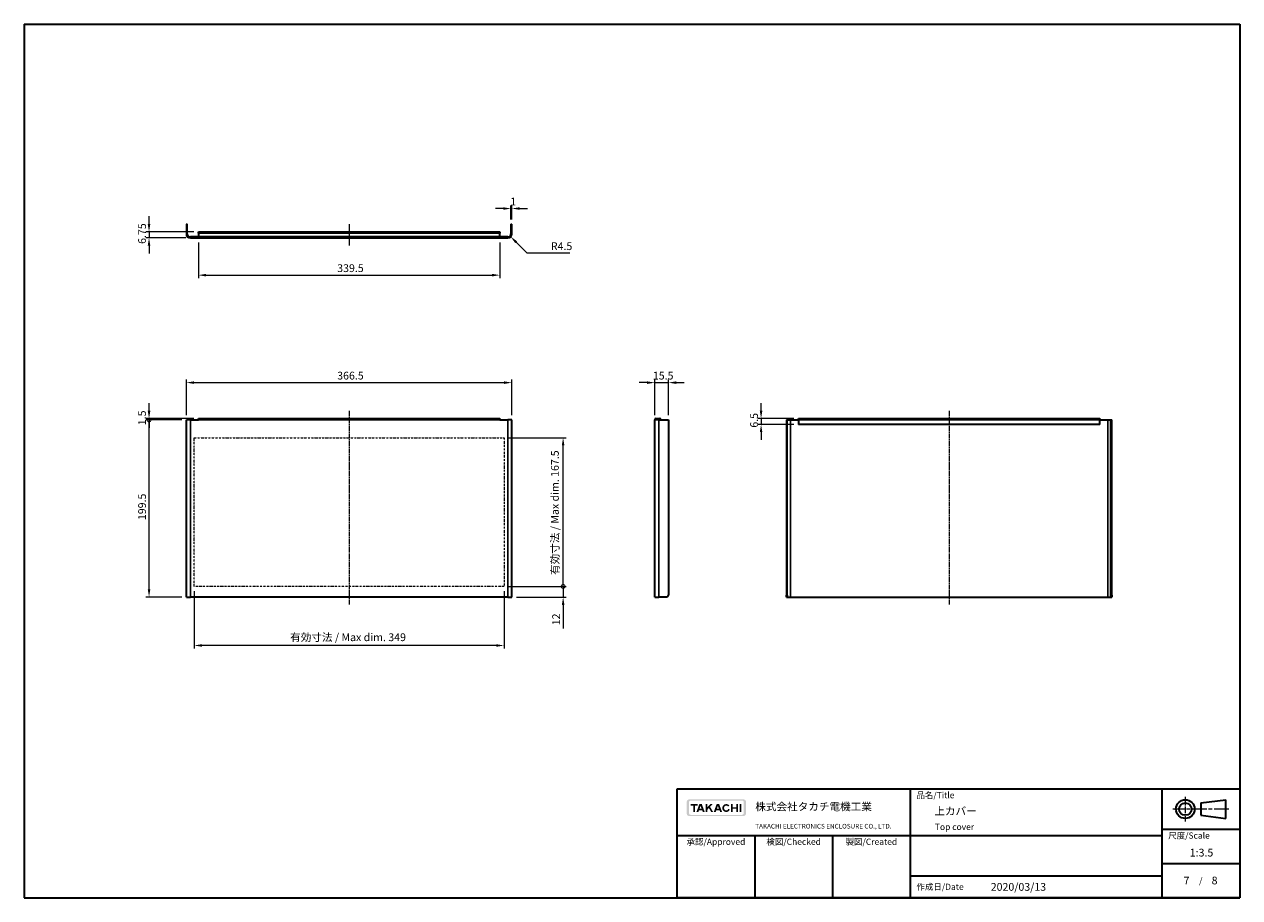
# Model space of a CAD drawing. Units: millimetres. Extents: x 59 to 12250, y 39 to 1725.
# Drawn here: x 9503 to 10871, y 39 to 1023 of the extents above; entities that cross this region are included whole.
import ezdxf
from ezdxf.enums import TextEntityAlignment as Align

# ---------------------------------------------------------------- set-up
doc = ezdxf.new("R2010")
doc.units = ezdxf.units.MM
doc.linetypes.add('CHAIN', pattern=[0.35429999999999995, 0.2362, -0.0295, 0.0591, -0.0295])
doc.linetypes.add('DASH_DOUBLE_DOT', pattern=[0.43979999999999997, 0.24, -0.06, 0.0098, -0.06, 0.01, -0.06])
for name, color, linetype, lineweight in [('Border (ISO)', 7, 'Continuous', 35), ('Centerline (ISO)', 131, 'Continuous', 18), ('Dimension (ISO)', 7, 'Continuous', 18), ('Dimension (ISO) @ 1', 7, 'Continuous', 18), ('Hatch (ISO)', 1, 'Continuous', 18), ('Sketch Geometry (ISO)', 7, 'Continuous', 18), ('Title (ISO)', 7, 'Continuous', 35), ('Visible (ISO)', 7, 'Continuous', 35), ('Visible Narrow (ISO)', 7, 'Continuous', 25)]:
    doc.layers.add(name, color=color, linetype=linetype, lineweight=lineweight)
doc.styles.add('Note Text (TK)', font='MS PGothic.ttf')
doc.styles.add('文字スタイル67', font='arial.ttf')
doc.dimstyles.new('Default - Method 1b (TK)', dxfattribs={"dimscale": 6, "dimtxt": 2.5, "dimasz": 2.5, "dimexe": 1, "dimexo": 1.499999999999999, "dimgap": 1, "dimtad": 1, "dimtoh": 1, "dimrnd": 1e-08, "dimdsep": 46, "dimtxsty": 'Note Text (TK)', "dimcen": 0.09, "dimdle": 5, "dimclrd": 100, "dimclre": 100, "dimclrt": 7, "dimadec": 1, "dimazin": 1, "dimtfac": 1, "dimtmove": 0, "dimatfit": 3, "dimfxl": 1, "dimtolj": 1, "dimlwd": -1, "dimlwe": -1, "dimarcsym": 0})

# ---------------------------------------------------------------- blocks, each defined once
blk = doc.blocks.new('図面枠 tk図枠')
at = {"layer": 'Border (ISO)'}
for p, q in [((14.49999999999999, 289), (405.4999999999999, 289)), ((14.49999999999999, 289), (14.50000000000001, 8.000000000000007)), ((405.4999999999999, 289), (405.4999999999999, 8.000000000000007)), ((14.50000000000001, 8.000000000000007), (405.4999999999999, 8.000000000000007))]:
    blk.add_line(p, q, dxfattribs=at)
blk = doc.blocks.new('表題欄 tk表題欄')
at = {"layer": 'Hatch (ISO)'}
h = blk.add_hatch(color=256, dxfattribs=at)
edge = h.paths.add_edge_path(flags=0)
edge.add_arc((95.57537688673352, 236.2990653650367), 0.5958259999999996, 269.9999999999897, 360)
edge.add_line((96.17120288673351, 236.2990653650368), (96.17120288673348, 239.7107813650365))
edge.add_arc((95.5753768867335, 239.7107813650366), 0.5958259999999996, 0, 90.0000000000068)
edge.add_line((95.57537688673342, 240.3066073650366), (79.13710888673356, 240.3066073650366))
edge.add_arc((79.13710888673353, 239.7107813650366), 0.5958259999999996, 89.99999999999744, 180)
edge.add_line((78.54128288673353, 239.7107813650365), (78.54128288673331, 236.2990653650368))
edge.add_arc((79.13710888673332, 236.2990653650365), 0.5958259999999996, 180, 270.0000000000231)
edge.add_line((79.13710888673356, 235.7032393650365), (95.57537688673342, 235.7032393650367))
edge = h.paths.add_edge_path()
edge.add_line((77.83935088673357, 239.9556413650366), (77.83935088673357, 236.0542053650368))
edge.add_arc((78.54128288673346, 236.0542053650367), 0.7019319999998935, 180, 270.0000000000087)
edge.add_line((78.54128288673357, 235.3522733650368), (96.17120288673352, 235.3522733650368))
edge.add_arc((96.17120288673351, 236.0542053650367), 0.7019319999998921, 270, 360)
edge.add_line((96.8731348867334, 236.0542053650368), (96.87313488673352, 239.9556413650366))
edge.add_arc((96.1712028867336, 239.9556413650367), 0.7019319999998921, 0, 90.00000000000873)
edge.add_line((96.17120288673348, 240.6575733650367), (78.54128288673357, 240.6575733650366))
edge.add_arc((78.54128288673357, 239.9556413650366), 0.7019319999999984, 90, 180)
for points in [[(79.07181288673355, 239.1476033650369), (79.07181288673355, 238.6578833650367), (79.92066088673353, 238.6578833650367), (79.92066088673353, 236.6581933650368), (80.50832488673353, 236.6581933650368), (80.50832488673353, 238.6578833650367), (81.35717288673355, 238.6578833650367), (81.35717288673355, 239.1476033650369)], [(85.68407849525303, 236.6581933650368), (84.9434673993943, 237.8918698287545), (84.41792288673358, 237.3246628822781), (84.41792288673358, 236.6581933650368), (83.89555488673355, 236.6581933650368), (83.89555488673355, 239.1476033650369), (84.41792288673358, 239.1476033650369), (84.41792288673358, 238.0993979968839), (85.38913556809511, 239.1476033650369), (86.10696490847272, 239.1476033650369), (85.31925422435492, 238.2974470774499), (86.30334488673353, 236.6581933650368)], [(92.09142939614459, 239.1476033650369), (92.09142939614459, 236.6581933650368), (92.60971639614465, 236.6581933650368), (92.60971639614465, 237.6580383650368), (93.76872039614462, 237.6580383650368), (93.76872039614462, 236.6581933650368), (94.28700739614459, 236.6581933650368), (94.28700739614459, 239.1476033650369), (93.76872039614462, 239.1476033650369), (93.76872039614462, 238.1477583650367), (92.60971639614465, 238.1477583650367), (92.60971639614465, 239.1476033650369)], [(94.84202339614467, 239.1476033650369), (94.84202339614467, 236.6581933650368), (95.36439139614473, 236.6581933650368), (95.36439139614473, 239.1476033650369)]]:
    blk.add_hatch(color=256, dxfattribs=at).paths.add_polyline_path(points)
h = blk.add_hatch(color=256, dxfattribs=at)
h.paths.add_polyline_path([(82.59020695886475, 237.7110913650368), (81.95242681460243, 237.7110913650368), (82.27131688673356, 238.5794973650367)], flags=0)
h.paths.add_polyline_path([(82.77903014574996, 237.1968853650368), (81.76360362771717, 237.1968853650368), (81.56578886050404, 236.6581933650368), (80.94907288673355, 236.6581933650368), (81.86321688673357, 239.1476033650369), (82.67941688673353, 239.1476033650369), (83.59356088673351, 236.6581933650368), (82.97684491296302, 236.6581933650368)])
h = blk.add_hatch(color=256, dxfattribs=at)
h.paths.add_polyline_path([(87.52707281460246, 237.7110913650368), (88.16485295886469, 237.7110913650368), (87.84596288673359, 238.5794973650367)], flags=0)
h.paths.add_polyline_path([(87.14043486050403, 236.6581933650368), (87.3382496277172, 237.1968853650368), (88.35367614574989, 237.1968853650368), (88.551490912963, 236.6581933650368), (89.16820688673343, 236.6581933650368), (88.25406288673352, 239.1476033650369), (87.43786288673356, 239.1476033650369), (86.52371888673358, 236.6581933650368)])
h = blk.add_hatch(color=256, dxfattribs=at)
edge = h.paths.add_edge_path()
edge.add_arc((90.52309888673334, 237.9028983650369), 1.273272000000011, 38.55054079078439, 336.5820184016556)
edge.add_line((91.69149139614446, 237.3968543650369), (91.17255542714857, 237.6216113977801))
edge.add_ellipse((90.52309888673352, 237.9028983650369), major_axis=(0, -0.7998759999999119), ratio=0.8673469387756529, start_angle=128.5505407907963, end_angle=426.582018401653, ccw=False)
edge.add_line((91.09381514418376, 238.3576891122095), (91.51887237036831, 238.6964075050431))
at = {"layer": 'Title (ISO)'}
for p, q in [((74.70882392282105, 244.052739026017), (255.7088239228211, 244.052739026017)), ((74.70882392282105, 209.052739026017), (74.70882392282105, 244.052739026017)), ((149.7088239228211, 244.052739026017), (149.7088239228211, 209.052739026017)), ((230.7088239228211, 244.052739026017), (230.7088239228211, 209.052739026017)), ((255.7088239228211, 244.052739026017), (255.7088239228211, 209.052739026017)), ((243.2088239228211, 239.552739026017), (251.2088239228211, 240.5527390260171)), ((243.2088239228211, 239.552739026017), (243.2088239228211, 235.552739026017)), ((251.2088239228211, 234.552739026017), (251.2088239228211, 240.5527390260171)), ((243.2088239228211, 235.552739026017), (251.2088239228211, 234.552739026017)), ((230.7088239228211, 231.052739026017), (255.7088239228211, 231.052739026017)), ((74.70882392282105, 229.052739026017), (230.7088239228211, 229.052739026017)), ((99.70882392282108, 229.052739026017), (99.70882392282108, 209.052739026017)), ((124.708823922821, 229.052739026017), (124.708823922821, 209.052739026017)), ((230.7088239228211, 220.052739026017), (255.7088239228211, 220.052739026017)), ((149.7088239228211, 216.052739026017), (230.7088239228211, 216.052739026017)), ((255.7088239228211, 209.052739026017), (74.70882392282105, 209.052739026017))]:
    blk.add_line(p, q, dxfattribs=at)
at = {"layer": 'Title (ISO)', "color": 4, "linetype": 'CHAIN', "lineweight": 18, "ltscale": 8.889559745788574}
blk.add_line((238.2088239228211, 241.552739026017), (238.2088239228211, 233.552739026017), dxfattribs=at)
at = {"layer": 'Title (ISO)', "color": 4, "linetype": 'CHAIN', "lineweight": 18, "ltscale": 20.00163269042969}
blk.add_line((252.2088239228211, 237.552739026017), (234.2088239228211, 237.552739026017), dxfattribs=at)
at = {"layer": 'Title (ISO)'}
for radius in [3, 2]:
    blk.add_circle((238.2088239228211, 237.552739026017), radius, dxfattribs=at)
at = {"layer": 'Title (ISO)', "color": 1, "char_height": 2.000000029802322, "line_spacing_factor": 1.5, "style": 'Note Text (TK)'}
for s, insert, attachment_point in [('\\fＭＳ Ｐゴシック|b0|i0;\\H2.0000;品名/Title', (151.708823922821, 242.052739026017), 4), ('\\fＭＳ Ｐゴシック|b0|i0;\\H2.0000;承認/Approved', (87.20882392282108, 227.052739026017), 5), ('\\fＭＳ Ｐゴシック|b0|i0;\\H2.0000;検図/Checked', (112.208823922821, 227.052739026017), 5), ('\\fＭＳ Ｐゴシック|b0|i0;\\H2.0000;製図/Created', (137.2088239228211, 227.052739026017), 5), ('\\fＭＳ Ｐゴシック|b0|i0;\\H2.0000;尺度/Scale', (232.7088239228211, 229.052739026017), 4), ('\\fＭＳ Ｐゴシック|b0|i0;\\H2.0000;作成日/Date', (151.708823922821, 212.552739026017), 4)]:
    blk.add_mtext(s, dxfattribs=dict(at, insert=insert, attachment_point=attachment_point))
at = {"layer": 'Title (ISO)', "color": 7, "line_spacing_factor": 1.5, "style": 'Note Text (TK)'}
for s, insert, char_height, attachment_point in [('株式会社タカチ電機工業', (99.87313488673345, 238.052739026017), 2.5, 4), ('\\fArial|b0|i0;\\H1.4986;TAKACHI ELECTRONICS ENCLOSURE CO., LTD.', (99.87313488673342, 232.052739026017), 1.49859994649887, 4), ('\\fＭＳ Ｐゴシック|b0|i0;\\H2.0000;/', (243.2088239228211, 214.552739026017), 2.000000029802322, 5)]:
    blk.add_mtext(s, dxfattribs=dict(at, insert=insert, char_height=char_height, attachment_point=attachment_point))
at = {"layer": 'Title (ISO)', "color": 7}
for tag, p, height, style in [('<品名>_001', (157.5667784682756, 235.6393867532898), 2.5, 'Note Text (TK)'), ('<Title>_001', (157.4932713957346, 230.5520568828656), 2.000000029802322, '文字スタイル67'), ('<ページ_No.>_001', (237.9488807410029, 213.302739026017), 2.5, 'Note Text (TK)'), ('<総ページ数>_001', (246.7997330137301, 213.302739026017), 2.5, 'Note Text (TK)'), ('作成日_001', (175.617914831912, 211.2814322078352), 2.5, 'Note Text (TK)')]:
    blk.add_attdef(tag, p, '', height=height, dxfattribs=dict(at, style=style))
at = {"layer": 'Title (ISO)', "color": 7, "style": 'Note Text (TK)'}
blk.add_attdef('<尺度>', text='', height=2.5, dxfattribs=at).set_placement((243.2088239228211, 223.5527390260171), align=Align.MIDDLE_CENTER)
blk = doc.blocks.new('*D71')
at = {"layer": 'Defpoints', "color": 0}
for p in [(10051.93502893945, 619.424891474112), (9685.435028939457, 577.424891474112), (10051.93502893945, 577.424891474112)]:
    blk.add_point(p, dxfattribs=at)
at = {"layer": 'Dimension (ISO)', "color": 100}
for p, q in [((9685.435028939457, 582.6748914741119), (9685.435028939457, 622.924891474112)), ((9694.185028939455, 619.424891474112), (10043.18502893945, 619.424891474112)), ((10051.93502893945, 582.6748914741119), (10051.93502893945, 622.924891474112))]:
    blk.add_line(p, q, dxfattribs=at)
for points in [[(9694.185028939455, 620.8832248074453), (9694.185028939455, 617.9665581407785), (9685.435028939457, 619.424891474112)], [(10043.18502893945, 620.8832248074453), (10043.18502893945, 617.9665581407785), (10051.93502893945, 619.424891474112)]]:
    blk.add_solid(points, dxfattribs=at)
at = {"layer": 'Dimension (ISO)', "color": 7, "insert": (9855.311449394001, 627.2998914741119), "char_height": 8.75, "attachment_point": 4, "style": 'Note Text (TK)'}
blk.add_mtext('\\A1;366.5', dxfattribs=at)
blk = doc.blocks.new('_DotSmall')
at = {"color": 0, "linetype": 'ByBlock', "const_width": 0.5}
blk.add_lwpolyline([(-0.0625, 0, 1), (0.0625, 0, 1)], format="xyb", close=True, dxfattribs=at)
blk = doc.blocks.new('*D72')
at = {"layer": 'Defpoints', "color": 0}
for p in [(9643.435028939457, 578.9248914741123), (9685.435028939459, 577.4248914741122), (9698.935028939459, 578.9248914741123)]:
    blk.add_point(p, dxfattribs=at)
at = {"layer": 'Dimension (ISO)', "color": 100}
for p, q in [((9643.435028939457, 587.6748914741122), (9643.435028939457, 596.4248914741123)), ((9693.685028939459, 578.9248914741123), (9639.935028939459, 578.9248914741123)), ((9680.18502893946, 577.4248914741122), (9639.935028939459, 577.4248914741122)), ((9643.435028939457, 577.4248914741122), (9643.435028939457, 578.9248914741123)), ((9643.435028939457, 577.4248914741122), (9643.435028939457, 568.6748914741122))]:
    blk.add_line(p, q, dxfattribs=at)
blk.add_solid([(9641.976695606125, 587.6748914741122), (9644.893362272791, 587.6748914741122), (9643.435028939457, 578.9248914741123)], dxfattribs=at)
at = {"layer": 'Dimension (ISO)', "color": 100, "xscale": 8.75, "yscale": 8.75, "zscale": 8.75, "rotation": 90}
blk.add_blockref('_DotSmall', (9643.435028939457, 577.4248914741122), dxfattribs=at)
at = {"layer": 'Dimension (ISO)', "color": 7, "insert": (9635.560028939455, 571.5129596559274), "char_height": 8.75, "attachment_point": 4, "rotation": 90, "style": 'Note Text (TK)'}
blk.add_mtext('\\A1;1.5', dxfattribs=at)
blk = doc.blocks.new('*D73')
at = {"layer": 'Defpoints', "color": 0}
for p in [(9643.435028939457, 577.4248914741122), (9685.435028939459, 577.4248914741122), (9685.435028939459, 377.924891474112)]:
    blk.add_point(p, dxfattribs=at)
at = {"layer": 'Dimension (ISO)', "color": 100}
for p, q in [((9680.18502893946, 577.4248914741122), (9639.935028939459, 577.4248914741122)), ((9643.435028939457, 386.6748914741121), (9643.435028939457, 577.4248914741122)), ((9680.18502893946, 377.924891474112), (9639.935028939459, 377.924891474112))]:
    blk.add_line(p, q, dxfattribs=at)
blk.add_solid([(9641.976695606125, 386.6748914741121), (9644.893362272791, 386.6748914741121), (9643.435028939457, 377.924891474112)], dxfattribs=at)
at = {"layer": 'Dimension (ISO)', "color": 100, "xscale": 8.75, "yscale": 8.75, "zscale": 8.75, "rotation": 90}
blk.add_blockref('_DotSmall', (9643.435028939457, 577.4248914741122), dxfattribs=at)
at = {"layer": 'Dimension (ISO)', "color": 7, "insert": (9635.560028939455, 464.6143232922937), "char_height": 8.75, "attachment_point": 4, "rotation": 90, "style": 'Note Text (TK)'}
blk.add_mtext('\\A1;199.5', dxfattribs=at)
blk = doc.blocks.new('*D122')
at = {"layer": 'Defpoints', "color": 0}
for p in [(9694.185028939455, 389.9248914741119), (10043.18502893945, 389.9248914741119), (9694.185028939455, 323.4248914741119)]:
    blk.add_point(p, dxfattribs=at)
at = {"layer": 'Dimension (ISO)', "color": 100}
for p, q in [((9694.185028939455, 384.6748914741119), (9694.185028939455, 319.9248914741119)), ((10043.18502893945, 384.6748914741119), (10043.18502893945, 319.9248914741119)), ((10034.43502893945, 323.4248914741119), (9702.935028939457, 323.4248914741119))]:
    blk.add_line(p, q, dxfattribs=at)
for points in [[(9702.935028939457, 324.8832248074452), (9702.935028939457, 321.9665581407785), (9694.185028939455, 323.4248914741119)], [(10034.43502893945, 324.8832248074452), (10034.43502893945, 321.9665581407785), (10043.18502893945, 323.4248914741119)]]:
    blk.add_solid(points, dxfattribs=at)
at = {"layer": 'Dimension (ISO)', "color": 7, "insert": (9802.289432348545, 332.6919369286573), "char_height": 8.75, "attachment_point": 4, "style": 'Note Text (TK)'}
blk.add_mtext('\\A1;\\fＭＳ Ｐゴシック|b0|i0;\\H8.7500;有効寸法 / Max dim. 349', dxfattribs=at)
blk = doc.blocks.new('*D123')
at = {"layer": 'Defpoints', "color": 0}
for p in [(10043.18502893946, 389.9248914741122), (10109.68502893945, 389.9248914741122), (10051.93502893946, 377.924891474112)]:
    blk.add_point(p, dxfattribs=at)
at = {"layer": 'Dimension (ISO)', "color": 100}
for p, q in [((10109.68502893945, 389.9248914741122), (10109.68502893945, 407.4248914741121)), ((10048.43502893946, 389.9248914741122), (10113.18502893945, 389.9248914741122)), ((10109.68502893945, 389.9248914741122), (10109.68502893945, 377.924891474112)), ((10057.18502893946, 377.924891474112), (10113.18502893945, 377.9248914741121)), ((10109.68502893945, 369.174891474112), (10109.68502893945, 342.6862549504601))]:
    blk.add_line(p, q, dxfattribs=at)
blk.add_solid([(10108.22669560612, 369.174891474112), (10111.14336227279, 369.174891474112), (10109.68502893945, 377.924891474112)], dxfattribs=at)
at = {"layer": 'Dimension (ISO)', "color": 100, "xscale": 8.75, "yscale": 8.75, "zscale": 8.75, "rotation": 270}
blk.add_blockref('_DotSmall', (10109.68502893945, 389.9248914741122), dxfattribs=at)
at = {"layer": 'Dimension (ISO)', "color": 7, "insert": (10101.81002893945, 346.1862549504572), "char_height": 8.75, "attachment_point": 4, "rotation": 90, "style": 'Note Text (TK)'}
blk.add_mtext('\\A1;12', dxfattribs=at)
blk = doc.blocks.new('*D124')
at = {"layer": 'Defpoints', "color": 0}
for p in [(10043.18502893946, 557.424891474112), (10109.68502893945, 557.424891474112), (10043.18502893946, 389.9248914741122)]:
    blk.add_point(p, dxfattribs=at)
at = {"layer": 'Dimension (ISO)', "color": 100}
for p, q in [((10048.43502893946, 557.424891474112), (10113.18502893945, 557.424891474112)), ((10109.68502893945, 389.9248914741122), (10109.68502893945, 548.674891474112)), ((10048.43502893946, 389.9248914741122), (10113.18502893945, 389.9248914741122))]:
    blk.add_line(p, q, dxfattribs=at)
blk.add_solid([(10108.22669560612, 548.674891474112), (10111.14336227279, 548.674891474112), (10109.68502893945, 557.424891474112)], dxfattribs=at)
at = {"layer": 'Dimension (ISO)', "color": 100, "xscale": 8.75, "yscale": 8.75, "zscale": 8.75, "rotation": 270}
blk.add_blockref('_DotSmall', (10109.68502893945, 389.9248914741122), dxfattribs=at)
at = {"layer": 'Dimension (ISO)', "color": 7, "insert": (10100.41798348491, 402.8150051104755), "char_height": 8.75, "attachment_point": 4, "rotation": 90, "style": 'Note Text (TK)'}
blk.add_mtext('\\A1;\\fＭＳ Ｐゴシック|b0|i0;\\H8.7500;有効寸法 / Max dim. 167.5', dxfattribs=at)
blk = doc.blocks.new('*D125')
at = {"layer": 'Defpoints', "color": 0}
for p in [(9643.435028939457, 782.4496629830418), (9689.935028939459, 782.4496629830418), (9698.935028939459, 789.1996629830418)]:
    blk.add_point(p, dxfattribs=at)
at = {"layer": 'Dimension (ISO)', "color": 100}
for p, q in [((9643.435028939457, 797.9496629830419), (9643.435028939457, 806.6996629830418)), ((9693.685028939459, 789.1996629830418), (9639.935028939459, 789.1996629830418)), ((9684.68502893946, 782.4496629830418), (9639.935028939459, 782.4496629830418)), ((9643.435028939457, 789.1996629830418), (9643.435028939457, 782.4496629830418)), ((9643.435028939457, 773.6996629830419), (9643.435028939457, 764.9496629830418))]:
    blk.add_line(p, q, dxfattribs=at)
for points in [[(9641.976695606125, 797.9496629830419), (9644.893362272791, 797.9496629830419), (9643.435028939457, 789.1996629830418)], [(9641.976695606125, 773.6996629830419), (9644.893362272791, 773.6996629830419), (9643.435028939457, 782.4496629830418)]]:
    blk.add_solid(points, dxfattribs=at)
at = {"layer": 'Dimension (ISO)', "color": 7, "insert": (9635.560028939455, 775.657759573948), "char_height": 8.75, "attachment_point": 4, "rotation": 90, "style": 'Note Text (TK)'}
blk.add_mtext('\\A1;6.75', dxfattribs=at)
blk = doc.blocks.new('*D126')
at = {"layer": 'Defpoints', "color": 0}
for p in [(9698.935028939455, 782.4496629830413), (10038.43502893945, 782.4496629830415), (10038.43502893945, 740.4496629830413)]:
    blk.add_point(p, dxfattribs=at)
at = {"layer": 'Dimension (ISO)', "color": 100}
for p, q in [((9698.935028939455, 777.1996629830413), (9698.935028939455, 736.9496629830413)), ((10038.43502893945, 777.1996629830415), (10038.43502893945, 736.9496629830413)), ((9707.685028939455, 740.4496629830413), (10029.68502893945, 740.4496629830413))]:
    blk.add_line(p, q, dxfattribs=at)
for points in [[(9707.685028939455, 741.9079963163746), (9707.685028939455, 738.991329649708), (9698.935028939455, 740.4496629830413)], [(10029.68502893945, 741.9079963163746), (10029.68502893945, 738.991329649708), (10038.43502893945, 740.4496629830413)]]:
    blk.add_solid(points, dxfattribs=at)
at = {"layer": 'Dimension (ISO)', "color": 7, "insert": (9855.311449394001, 748.3246629830412), "char_height": 8.75, "attachment_point": 4, "style": 'Note Text (TK)'}
blk.add_mtext('\\A1;339.5', dxfattribs=at)
blk = doc.blocks.new('*D127')
at = {"layer": 'Defpoints', "color": 0}
for p in [(10051.93502893945, 815.4496629830415), (10050.93502893945, 797.9496629830415), (10051.93502893945, 797.9496629830415)]:
    blk.add_point(p, dxfattribs=at)
at = {"layer": 'Dimension (ISO)', "color": 100}
for p, q in [((10042.18502893945, 815.4496629830415), (10033.43502893945, 815.4496629830415)), ((10050.93502893945, 803.1996629830414), (10050.93502893945, 818.9496629830415)), ((10050.93502893945, 815.4496629830415), (10051.93502893945, 815.4496629830415)), ((10051.93502893945, 803.1996629830414), (10051.93502893945, 818.9496629830415)), ((10060.68502893945, 815.4496629830415), (10069.43502893945, 815.4496629830415))]:
    blk.add_line(p, q, dxfattribs=at)
for points in [[(10042.18502893945, 816.9079963163749), (10042.18502893945, 813.9913296497081), (10050.93502893945, 815.4496629830415)], [(10060.68502893945, 816.9079963163749), (10060.68502893945, 813.9913296497081), (10051.93502893945, 815.4496629830415)]]:
    blk.add_solid(points, dxfattribs=at)
at = {"layer": 'Dimension (ISO)', "color": 7, "insert": (10050.11755734854, 823.3246629830414), "char_height": 8.75, "attachment_point": 4, "style": 'Note Text (TK)'}
blk.add_mtext('\\A1;1', dxfattribs=at)
blk = doc.blocks.new('*D128')
at = {"layer": 'Defpoints', "color": 0}
for p in [(10047.43502893945, 786.9496629830428), (10050.61700945479, 783.7676824677019)]:
    blk.add_point(p, dxfattribs=at)
at = {"layer": 'Dimension (ISO)', "color": 100}
for p, q in [((10069.17856246093, 765.2061294615523), (10056.80419379017, 777.580498132318)), ((10117.41793837845, 765.2061294615513), (10069.17856246093, 765.2061294615523))]:
    blk.add_line(p, q, dxfattribs=at)
blk.add_solid([(10057.8353911794, 778.6116955215484), (10055.77299640094, 776.5493007430887), (10050.61700945479, 783.7676824677019)], dxfattribs=at)
at = {"layer": 'Dimension (ISO)', "color": 7, "insert": (10095.84123383299, 773.0811294615523), "char_height": 8.75, "attachment_point": 4, "style": 'Note Text (TK)'}
blk.add_mtext('\\A1;R4.5', dxfattribs=at)
blk = doc.blocks.new('*D129')
at = {"layer": 'Defpoints', "color": 0}
for p in [(10228.33836770169, 619.424891474112), (10212.83836770169, 577.424891474112), (10228.33836770169, 577.4248914741117)]:
    blk.add_point(p, dxfattribs=at)
at = {"layer": 'Dimension (ISO)', "color": 100}
for p, q in [((10204.08836770169, 619.424891474112), (10195.33836770169, 619.424891474112)), ((10212.83836770169, 582.6748914741119), (10212.83836770169, 622.924891474112)), ((10212.83836770169, 619.424891474112), (10228.33836770169, 619.424891474112)), ((10228.33836770169, 582.6748914741117), (10228.33836770169, 622.924891474112)), ((10237.08836770169, 619.424891474112), (10245.83836770169, 619.424891474112))]:
    blk.add_line(p, q, dxfattribs=at)
for points in [[(10204.08836770169, 620.8832248074453), (10204.08836770169, 617.9665581407785), (10212.83836770169, 619.424891474112)], [(10237.08836770169, 620.8832248074453), (10237.08836770169, 617.9665581407785), (10228.33836770169, 619.424891474112)]]:
    blk.add_solid(points, dxfattribs=at)
at = {"layer": 'Dimension (ISO)', "color": 7, "insert": (10210.74461770169, 627.2998914741119), "char_height": 8.75, "attachment_point": 4, "style": 'Note Text (TK)'}
blk.add_mtext('\\A1;15.5', dxfattribs=at)
blk = doc.blocks.new('*D130')
at = {"layer": 'Defpoints', "color": 0}
for p in [(10374.57083679517, 578.9248914741123), (10332.57083679516, 572.4248914741123), (10374.57083679517, 572.4248914741123)]:
    blk.add_point(p, dxfattribs=at)
at = {"layer": 'Dimension (ISO)', "color": 100}
for p, q in [((10332.57083679516, 587.6748914741122), (10332.57083679516, 596.4248914741123)), ((10369.32083679517, 578.9248914741123), (10329.07083679516, 578.9248914741123)), ((10332.57083679516, 578.9248914741123), (10332.57083679516, 572.4248914741123)), ((10369.32083679517, 572.4248914741123), (10329.07083679516, 572.4248914741123)), ((10332.57083679516, 563.6748914741123), (10332.57083679516, 554.9248914741123))]:
    blk.add_line(p, q, dxfattribs=at)
for points in [[(10331.11250346183, 587.6748914741122), (10334.0291701285, 587.6748914741122), (10332.57083679516, 578.9248914741123)], [(10331.11250346183, 563.6748914741123), (10334.0291701285, 563.6748914741123), (10332.57083679516, 572.4248914741123)]]:
    blk.add_solid(points, dxfattribs=at)
at = {"layer": 'Dimension (ISO)', "color": 7, "insert": (10324.69583679516, 568.6898062468364), "char_height": 8.75, "attachment_point": 4, "rotation": 90, "style": 'Note Text (TK)'}
blk.add_mtext('\\A1;6.5', dxfattribs=at)

msp = doc.modelspace()

# ---------------------------------------------------------------- linework, layer by layer
at = {"layer": 'Centerline (ISO)', "linetype": 'CHAIN', "ltscale": 7.69897985458374}
msp.add_line((9868.685028939455, 797.9496629830415), (9868.685028939455, 773.6996629830414), dxfattribs=at)
at = {"layer": 'Centerline (ISO)', "linetype": 'CHAIN', "ltscale": 23.99096870422363}
for p, q in [((9868.685028939455, 587.6748914741121), (9868.685028939455, 369.1748914741119)), ((10544.32083679516, 587.6748914741121), (10544.32083679516, 369.1748914741119))]:
    msp.add_line(p, q, dxfattribs=at)
at = {"layer": 'Sketch Geometry (ISO)', "color": 4, "linetype": 'DASH_DOUBLE_DOT', "lineweight": 18, "ltscale": 9.06905746459961}
for p, q in [((9694.185028939455, 557.4248914741117), (10043.18502893945, 557.4248914741117)), ((10043.18502893945, 389.9248914741119), (9694.185028939455, 389.9248914741119))]:
    msp.add_line(p, q, dxfattribs=at)
at = {"layer": 'Sketch Geometry (ISO)', "color": 4, "linetype": 'DASH_DOUBLE_DOT', "lineweight": 18, "ltscale": 9.067975044250488}
for p, q in [((9694.185028939455, 389.9248914741119), (9694.185028939455, 557.424891474112)), ((10043.18502893945, 557.4248914741117), (10043.18502893945, 389.9248914741119))]:
    msp.add_line(p, q, dxfattribs=at)
at = {"layer": 'Visible (ISO)'}
for p, q in [((9685.435028939457, 797.9496629830413), (9685.435028939457, 786.9496629830413)), ((9686.435028939455, 797.9496629830413), (9685.435028939457, 797.9496629830413)), ((9686.435028939455, 786.9496629830413), (9686.435028939455, 797.9496629830413)), ((10050.93502893945, 797.9496629830415), (10051.93502893945, 797.9496629830415)), ((10050.93502893945, 797.9496629830415), (10050.93502893945, 786.9496629830415)), ((10051.93502893945, 786.9496629830415), (10051.93502893945, 797.9496629830415)), ((9698.935028939455, 783.4496629830413), (9689.935028939455, 783.4496629830414)), ((9689.935028939455, 782.4496629830414), (9698.935028939455, 782.4496629830413)), ((9698.935028939455, 789.1996629830414), (10038.43502893945, 789.1996629830415)), ((9698.935028939455, 787.6996629830418), (9698.935028939455, 789.1996629830414)), ((9698.935028939455, 787.6996629830418), (9698.935028939455, 783.9496629830417)), ((9698.935028939455, 782.4496629830413), (9698.935028939455, 783.9496629830417)), ((9698.935028939455, 782.4496629830413), (10038.43502893945, 782.4496629830415)), ((10038.43502893945, 789.1996629830415), (10038.43502893945, 787.6996629830419)), ((10038.43502893945, 783.9496629830421), (10038.43502893945, 787.6996629830419)), ((10038.43502893945, 783.949662983042), (10038.43502893945, 782.4496629830414)), ((10047.43502893945, 783.4496629830415), (10038.43502893945, 783.4496629830415)), ((10038.43502893945, 782.4496629830415), (10047.43502893945, 782.4496629830415)), ((9685.435028939457, 377.9248914741119), (9685.435028939457, 577.4248914741117)), ((9689.935028939455, 577.4248914741117), (9685.435028939457, 577.4248914741117)), ((9689.935028939455, 577.4248914741117), (9698.935028939455, 577.4248914741117)), ((9698.935028939455, 577.424891474112), (9698.935028939455, 578.924891474112)), ((9698.935028939455, 578.9248914741119), (10038.43502893945, 578.9248914741119)), ((10038.43502893945, 578.924891474112), (10038.43502893945, 577.4248914741117)), ((10038.43502893945, 577.4248914741117), (10047.43502893945, 577.4248914741117)), ((10051.93502893945, 577.4248914741117), (10047.43502893945, 577.4248914741117)), ((10051.93502893945, 377.9248914741119), (10051.93502893945, 577.4248914741117)), ((10212.83836770169, 377.9248914741119), (10212.83836770169, 577.4248914741117)), ((10217.33836770169, 577.4248914741117), (10212.83836770169, 577.4248914741117)), ((10214.33836770169, 578.9248914741119), (10218.08836770168, 578.924891474112)), ((10218.08836770169, 577.9248914741121), (10214.33836770169, 577.9248914741121)), ((10217.33836770169, 577.4248914741117), (10228.33836770169, 577.4248914741117)), ((10228.33836770169, 577.4248914741117), (10228.33836770169, 379.9248914741119)), ((10361.07083679517, 577.4248914741117), (10361.07083679517, 379.9248914741119)), ((10362.07083679517, 577.4248914741117), (10361.07083679517, 577.4248914741117)), ((10362.07083679516, 577.4248914741117), (10365.57083679516, 577.4248914741117)), ((10362.07083679517, 379.9248914741119), (10362.07083679517, 577.4248914741117)), ((10365.57083679516, 577.4248914741117), (10374.57083679516, 577.4248914741117)), ((10374.57083679516, 578.924891474112), (10714.07083679516, 578.9248914741119)), ((10374.57083679516, 577.4248914741117), (10374.57083679516, 578.9248914741121)), ((10374.57083679516, 577.4248914741117), (10374.57083679516, 572.4248914741121)), ((10714.07083679516, 578.924891474112), (10714.07083679516, 577.4248914741117)), ((10714.07083679516, 572.4248914741121), (10714.07083679516, 577.4248914741117)), ((10714.07083679516, 577.4248914741117), (10723.07083679516, 577.4248914741117)), ((10723.07083679516, 577.4248914741117), (10726.57083679516, 577.4248914741117)), ((10726.57083679517, 577.4248914741117), (10727.57083679517, 577.4248914741117)), ((10726.57083679517, 379.9248914741119), (10726.57083679517, 577.4248914741117)), ((10727.57083679517, 379.9248914741119), (10727.57083679517, 577.4248914741117)), ((10714.07083679516, 572.4248914741121), (10374.57083679516, 572.4248914741121)), ((9685.435028939457, 377.9248914741119), (9689.935028939455, 377.9248914741119)), ((10047.43502893945, 377.9248914741119), (9689.935028939455, 377.9248914741119)), ((10047.43502893945, 377.9248914741119), (10051.93502893945, 377.9248914741119)), ((10212.83836770169, 377.9248914741119), (10217.33836770169, 377.9248914741119)), ((10226.33836770169, 377.9248914741119), (10217.33836770169, 377.9248914741119)), ((10361.07083679517, 377.9248914741119), (10361.07083679517, 379.9248914741119)), ((10361.07083679517, 377.9248914741119), (10362.07083679517, 377.9248914741119)), ((10362.07083679517, 379.9248914741119), (10362.07083679517, 377.9248914741119)), ((10362.07083679516, 377.9248914741119), (10365.57083679516, 377.9248914741119)), ((10365.57083679516, 377.9248914741119), (10723.07083679516, 377.9248914741119)), ((10723.07083679516, 377.9248914741119), (10726.57083679516, 377.9248914741119)), ((10726.57083679517, 377.9248914741119), (10726.57083679517, 379.9248914741119)), ((10726.57083679517, 377.9248914741119), (10727.57083679517, 377.9248914741119)), ((10727.57083679517, 379.9248914741119), (10727.57083679517, 377.9248914741119))]:
    msp.add_line(p, q, dxfattribs=at)
for centre, radius, start, end in [((9689.935028939455, 786.9496629830413), 4.500000000000063, 180, 270), ((9689.935028939455, 786.9496629830413), 3.5, 180, 270), ((10047.43502893945, 786.9496629830415), 3.499999999999978, 270, 0), ((10047.43502893945, 786.9496629830414), 4.499999999999953, 270, 0), ((10214.33836770169, 577.4248914741117), 1.500000000000122, 90, 180), ((10214.33836770169, 577.424891474112), 0.5000000000000427, 90, 180), ((10218.08836770168, 577.424891474112), 1.500000000000127, 0, 90), ((10218.08836770168, 577.424891474112), 0.5000000000000049, 0, 90), ((10226.33836770169, 379.9248914741119), 2.000000000000006, 270, 0)]:
    msp.add_arc(centre, radius, start, end, dxfattribs=at)
at = {"layer": 'Visible Narrow (ISO)'}
for p, q in [((9685.435028939457, 786.9496629830413), (9686.435028939455, 786.9496629830413)), ((9689.935028939455, 782.4496629830414), (9689.935028939455, 783.4496629830414)), ((10038.43502893945, 787.6996629830419), (9698.935028939455, 787.6996629830418)), ((9698.935028939455, 783.9496629830417), (10038.43502893945, 783.9496629830421)), ((10047.43502893945, 782.4496629830415), (10047.43502893945, 783.4496629830415)), ((10051.93502893945, 786.9496629830415), (10050.93502893945, 786.9496629830415)), ((9689.935028939455, 377.9248914741119), (9689.935028939455, 577.4248914741117)), ((9698.935028939455, 577.4248914741117), (10038.43502893945, 577.4248914741117)), ((10047.43502893945, 377.9248914741119), (10047.43502893945, 577.4248914741117)), ((10217.33836770169, 377.9248914741119), (10217.33836770169, 577.4248914741117)), ((10365.57083679516, 577.4248914741117), (10365.57083679516, 377.9248914741119)), ((10714.07083679516, 577.4248914741117), (10374.57083679516, 577.4248914741117)), ((10723.07083679516, 577.4248914741117), (10723.07083679516, 377.9248914741119)), ((10362.07083679517, 379.9248914741119), (10361.07083679517, 379.9248914741119)), ((10727.57083679517, 379.9248914741119), (10726.57083679517, 379.9248914741119))]:
    msp.add_line(p, q, dxfattribs=at)

# ---------------------------------------------------------------- block references
at = {"xscale": 3.5, "yscale": 3.5, "zscale": 3.5}
msp.add_blockref('図面枠 tk図枠', (9452.231011422638, 11.42549729471225), dxfattribs=at)
ref = msp.add_blockref('表題欄 tk表題欄', (9976.500127692763, -692.2590892963472), dxfattribs=dict(xscale=3.5, yscale=3.5, zscale=3.5))
ref.add_attrib('<品名>_001', '上カバー', (10527.63584096809, 132.652770021985), dxfattribs={"layer": 'Title (ISO)', "color": 7, "height": 8.75, "style": 'Note Text (TK)'})
ref.add_attrib('<尺度>_001', '1:3.5', (10815.25231824082, 85.80049729471237), dxfattribs={"layer": 'Title (ISO)', "color": 7, "height": 8.75, "style": 'Note Text (TK)'})
ref.add_attrib('作成日_001', '2020/03/13', (10591.16282960445, 47.22592343107595), dxfattribs={"layer": 'Title (ISO)', "color": 7, "height": 8.75, "style": 'Note Text (TK)'})
ref.add_attrib('<Title>_001', 'Top cover', (10528.25181633054, 115.647188935073), dxfattribs={"layer": 'Title (ISO)', "color": 7, "height": 7.000000104308128, "style": '文字スタイル67'})
ref.add_attrib('<ページ_No.>_001', '7', (10808.31583658852, 54.3004972947123), dxfattribs={"layer": 'Title (ISO)', "color": 7, "height": 8.75, "style": 'Note Text (TK)'})
ref.add_attrib('<総ページ数>_001', '8', (10839.90634938617, 54.41390111463044), dxfattribs={"layer": 'Title (ISO)', "color": 7, "height": 8.75, "style": 'Note Text (TK)'})

# ---------------------------------------------------------------- dimensions: what is measured, and where the dimension line sits
at = {"layer": 'Dimension (ISO) @ 1', "color": 100}
for base, p1, p2, angle, override, picture, middle in [((10051.93502893945, 815.4496629830415), (10050.93502893945, 797.9496629830415), (10051.93502893945, 797.9496629830415), 180, {"dimscale": 1, "dimtxt": 8.75, "dimasz": 8.75, "dimexe": 3.5, "dimexo": 5.249999999999999, "dimgap": 3.5, "dimtoh": 0, "dimdec": 2, "dimcen": 0.315, "dimtol": 0, "dimlim": 0, "dimtp": 0, "dimtm": 0, "dimtdec": 2, "dimtix": 0, "dimtofl": 1, "dimtmove": 0, "dimatfit": 1}, '*D127', (10051.43502893945, 815.4496629830415)), ((9643.435028939457, 782.4496629830418), (9698.935028939455, 789.1996629830414), (9689.935028939455, 782.4496629830414), 270, {"dimscale": 1, "dimtxt": 8.75, "dimasz": 8.75, "dimexe": 3.5, "dimexo": 5.249999999999999, "dimgap": 3.5, "dimtoh": 0, "dimdec": 2, "dimcen": 0.315, "dimtol": 0, "dimlim": 0, "dimtp": 0, "dimtm": 0, "dimtdec": 2, "dimtix": 0, "dimtofl": 1, "dimtmove": 0, "dimatfit": 1}, '*D125', (9643.435028939457, 785.8246629830389)), ((10038.43502893945, 740.4496629830413), (9698.935028939455, 782.4496629830413), (10038.43502893945, 782.4496629830415), 180, {"dimscale": 1, "dimtxt": 8.75, "dimasz": 8.75, "dimexe": 3.5, "dimexo": 5.249999999999999, "dimgap": 3.5, "dimtoh": 0, "dimdec": 2, "dimcen": 0.315, "dimtol": 0, "dimlim": 0, "dimtp": 0, "dimtm": 0, "dimtdec": 2, "dimtix": 0, "dimtofl": 0, "dimtmove": 0, "dimatfit": 1}, '*D126', (9868.685028939455, 740.4496629830413)), ((9643.435028939457, 578.9248914741123), (9685.435028939457, 577.424891474112), (9698.935028939455, 578.924891474112), 90, {"dimscale": 1, "dimtxt": 8.75, "dimasz": 8.75, "dimexe": 3.5, "dimexo": 5.249999999999999, "dimgap": 3.5, "dimtoh": 0, "dimdec": 2, "dimblk1": 'DotSmall', "dimsah": 1, "dimcen": 0.315, "dimdle": 0, "dimtol": 0, "dimlim": 0, "dimtp": 0, "dimtm": 0, "dimtdec": 2, "dimtix": 0, "dimtofl": 1, "dimtmove": 0, "dimatfit": 1}, '*D72', (9643.435028939457, 578.1748914741092)), ((10332.57083679516, 572.4248914741123), (10374.57083679516, 578.924891474112), (10374.57083679516, 572.4248914741121), 270, {"dimscale": 1, "dimtxt": 8.75, "dimasz": 8.75, "dimexe": 3.5, "dimexo": 5.249999999999999, "dimgap": 3.5, "dimtoh": 0, "dimdec": 2, "dimcen": 0.315, "dimtol": 0, "dimlim": 0, "dimtp": 0, "dimtm": 0, "dimtdec": 2, "dimtix": 0, "dimtofl": 1, "dimtmove": 0, "dimatfit": 1}, '*D130', (10332.57083679516, 575.6748914741092)), ((9643.435028939457, 577.4248914741122), (9685.435028939457, 377.9248914741119), (9685.435028939457, 577.424891474112), 90, {"dimscale": 1, "dimtxt": 8.75, "dimasz": 8.75, "dimexe": 3.5, "dimexo": 5.249999999999999, "dimgap": 3.5, "dimtoh": 0, "dimdec": 2, "dimblk2": 'DotSmall', "dimsah": 1, "dimcen": 0.315, "dimdle": 0, "dimtol": 0, "dimlim": 0, "dimtp": 0, "dimtm": 0, "dimtdec": 2, "dimtix": 0, "dimtofl": 0, "dimtmove": 0, "dimatfit": 1}, '*D73', (9643.435028939457, 477.6398914741119)), ((10109.68502893945, 389.9248914741122), (10051.93502893945, 377.9248914741119), (10043.18502893945, 389.9248914741119), 90, {"dimscale": 1, "dimtxt": 8.75, "dimasz": 8.75, "dimexe": 3.5, "dimexo": 5.249999999999999, "dimgap": 3.5, "dimtoh": 0, "dimdec": 2, "dimblk2": 'DotSmall', "dimsah": 1, "dimcen": 0.315, "dimdle": 0, "dimtol": 0, "dimlim": 0, "dimtp": 0, "dimtm": 0, "dimtdec": 2, "dimtix": 0, "dimtofl": 1, "dimtmove": 0, "dimatfit": 1}, '*D123', (10109.68502893945, 351.5555731322754))]:
    dim = msp.add_linear_dim(base=base, p1=p1, p2=p2, angle=angle, dimstyle='Default - Method 1b (TK)', override=override, dxfattribs=at)
    dim.commit()
    dim.dimension.update_dxf_attribs({"geometry": picture, "text_midpoint": middle, "dimtype": 128})
dim = msp.add_radius_dim(center=(10047.43502893945, 786.9496629830428), mpoint=(10050.61700945479, 783.7676824677019), dimstyle='Default - Method 1b (TK)', override={"dimscale": 1, "dimtxt": 8.75, "dimasz": 8.75, "dimexe": 3.5, "dimexo": 5.249999999999999, "dimgap": 3.5, "dimtih": 1, "dimdec": 2, "dimlfac": 1.000000000000009, "dimcen": 0, "dimtol": 0, "dimlim": 0, "dimtp": 0, "dimtm": 0, "dimtdec": 2, "dimtix": 0, "dimtofl": 0, "dimtmove": 0, "dimatfit": 3}, dxfattribs=at)
dim.commit()
dim.dimension.update_dxf_attribs({"geometry": '*D128', "text_midpoint": (10106.62958610572, 765.2061294615523), "dimtype": 132})
for base, p1, p2, override, picture, middle in [((10051.93502893945, 619.424891474112), (9685.435028939457, 577.424891474112), (10051.93502893945, 577.424891474112), {"dimscale": 1, "dimtxt": 8.75, "dimasz": 8.75, "dimexe": 3.5, "dimexo": 5.249999999999999, "dimgap": 3.5, "dimtoh": 0, "dimdec": 2, "dimcen": 0.315, "dimtol": 0, "dimlim": 0, "dimtp": 0, "dimtm": 0, "dimtdec": 2, "dimtix": 0, "dimtofl": 0, "dimtmove": 0, "dimatfit": 1}, '*D71', (9868.685028939455, 619.424891474112)), ((10228.33836770169, 619.424891474112), (10212.83836770169, 577.424891474112), (10228.33836770169, 577.4248914741117), {"dimscale": 1, "dimtxt": 8.75, "dimasz": 8.75, "dimexe": 3.5, "dimexo": 5.249999999999999, "dimgap": 3.5, "dimtoh": 0, "dimdec": 2, "dimcen": 0.315, "dimtol": 0, "dimlim": 0, "dimtp": 0, "dimtm": 0, "dimtdec": 2, "dimtix": 0, "dimtofl": 1, "dimtmove": 0, "dimatfit": 1}, '*D129', (10220.58836770169, 619.424891474112))]:
    dim = msp.add_linear_dim(base=base, p1=p1, p2=p2, dimstyle='Default - Method 1b (TK)', override=override, dxfattribs=at)
    dim.commit()
    dim.dimension.update_dxf_attribs({"geometry": picture, "text_midpoint": middle, "dimtype": 128})
for base, p2, angle, override, picture, middle in [((10109.68502893945, 557.424891474112), (10043.18502893945, 557.4248914741117), 90, {"dimscale": 1, "dimtxt": 8.75, "dimasz": 8.75, "dimexe": 3.5, "dimexo": 5.249999999999999, "dimgap": 3.5, "dimtoh": 0, "dimdec": 2, "dimblk1": 'DotSmall', "dimsah": 1, "dimcen": 0.315, "dimdle": 0, "dimtol": 0, "dimlim": 0, "dimtp": 0, "dimtm": 0, "dimtdec": 2, "dimtix": 0, "dimtofl": 0, "dimtmove": 0, "dimatfit": 1}, '*D124', (10109.68502893945, 473.7098914741118)), ((9694.185028939455, 323.4248914741119), (9694.185028939455, 389.9248914741119), 180, {"dimscale": 1, "dimtxt": 8.75, "dimasz": 8.75, "dimexe": 3.5, "dimexo": 5.249999999999999, "dimgap": 3.5, "dimtoh": 0, "dimdec": 2, "dimcen": 0.315, "dimtol": 0, "dimlim": 0, "dimtp": 0, "dimtm": 0, "dimtdec": 2, "dimtix": 0, "dimtofl": 0, "dimtmove": 0, "dimatfit": 1}, '*D122', (9868.685028939455, 323.4248914741119))]:
    dim = msp.add_linear_dim(base=base, p1=(10043.18502893945, 389.9248914741119), p2=p2, angle=angle, text='\\fＭＳ Ｐゴシック|b0|i0;\\H8.7500;有効寸法 / Max dim. <>', dimstyle='Default - Method 1b (TK)', override=override, dxfattribs=at)
    dim.commit()
    dim.dimension.update_dxf_attribs({"geometry": picture, "text_midpoint": middle, "dimtype": 128})

doc.saveas('drawing.dxf')
